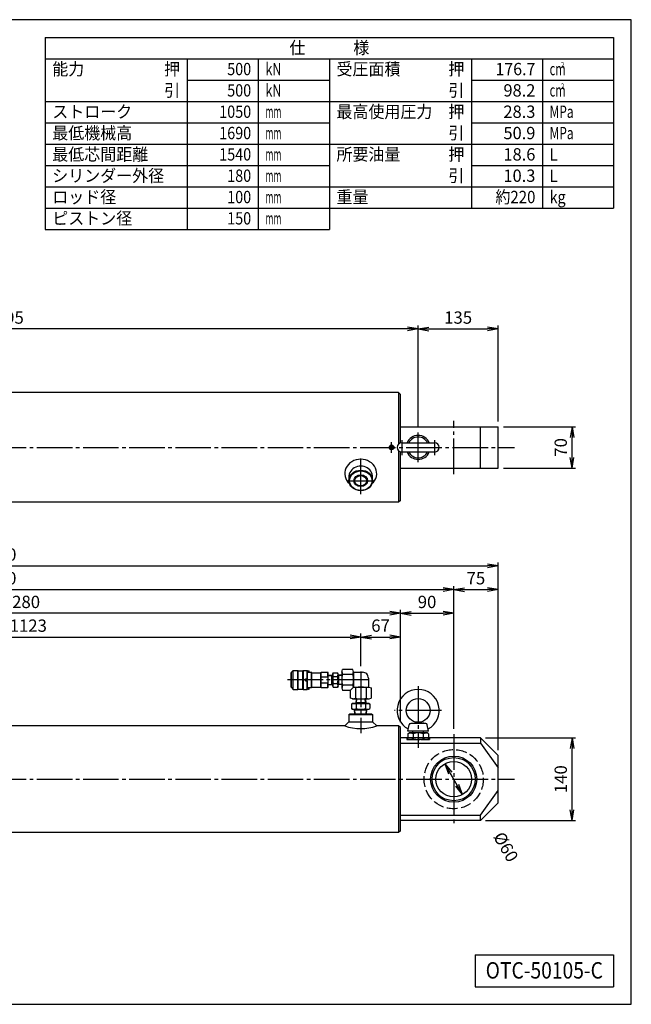
# Model space of a CAD drawing. Extents: x 10 to 410, y 10 to 287.
# Drawn here: x 238 to 410, y 10 to 287 of the extents above; entities that cross this region are included whole.
import ezdxf
from ezdxf.enums import TextEntityAlignment as Align

# ---------------------------------------------------------------- set-up
doc = ezdxf.new("R2010")
doc.units = 0
for name, pattern in [('EXLTYPE1', [4, 3, -1]), ('EXLTYPE3', [13, 10, -1, 1, -1]), ('EXLTYPE7', [13, 10, -1, 1, -1])]:
    doc.linetypes.add(name, pattern=pattern)
doc.layers.get('0').update_dxf_attribs({"linetype": 'CONTINUOUS'})
doc.layers.get('DEFPOINTS').update_dxf_attribs({"linetype": 'CONTINUOUS'})
doc.layers.add('図面枠', color=7, linetype='CONTINUOUS')
doc.layers.add('Ｓ_１_１', color=7, linetype='CONTINUOUS')
doc.styles.add('EXCADDIM1', font='msgothic.ttc')
doc.styles.add('EXCADTTF1', font='msgothic.ttc')
doc.styles.get("Standard").update_dxf_attribs({"font": 'monotxt', "bigfont": 'extfont'})
doc.dimstyles.new('ISO-25', dxfattribs={"dimtxt": 2.5, "dimasz": 2.5, "dimexe": 1.25, "dimexo": 0.625, "dimtad": 1, "dimtxsty": 'STANDARD', "dimcen": 2.5, "dimazin": 3, "dimtfac": 1, "dimtmove": 0, "dimatfit": 3})

# ---------------------------------------------------------------- blocks, each defined once
blk = doc.blocks.new('EX_NORM')
at = {"color": 0, "linetype": 'CONTINUOUS'}
for q in [(-1, 0.167), (-1, 0), (-1, -0.167)]:
    blk.add_line((0, 0), q, dxfattribs=at)
blk = doc.blocks.new('*D15')
at = {"layer": 'DEFPOINTS', "color": 0}
for p in [(131.67, 120), (131.67, 87.83), (345, 87.83)]:
    blk.add_point(p, dxfattribs=at)
at = {"layer": 'Ｓ_１_１', "color": 2, "linetype": 'CONTINUOUS'}
for p, q in [((131.67, 89.33), (131.67, 121)), ((342, 120), (134.67, 120)), ((345, 89.33), (345, 121))]:
    blk.add_line(p, q, dxfattribs=at)
at = {"layer": 'Ｓ_１_１', "color": 2, "xscale": 3, "yscale": 3, "zscale": 3, "rotation": 180}
blk.add_blockref('EX_NORM', (131.67, 120), dxfattribs=at)
at = {"layer": 'Ｓ_１_１', "color": 2, "xscale": 3, "yscale": 3, "zscale": 3}
blk.add_blockref('EX_NORM', (345, 120), dxfattribs=at)
at = {"layer": 'Ｓ_１_１', "color": 2, "insert": (238.33, 122.75), "char_height": 3.464, "attachment_point": 5, "style": 'EXCADDIM1'}
blk.add_mtext('1280', dxfattribs=at)
blk = doc.blocks.new('*D19')
at = {"layer": 'DEFPOINTS', "color": 0}
for p in [(360, 126.67), (103.33, 86.67), (360, 86)]:
    blk.add_point(p, dxfattribs=at)
at = {"layer": 'Ｓ_１_１', "color": 2, "linetype": 'CONTINUOUS'}
for p, q in [((103.33, 88.17), (103.33, 127.67)), ((360, 87.5), (360, 127.67)), ((106.33, 126.67), (357, 126.67))]:
    blk.add_line(p, q, dxfattribs=at)
at = {"layer": 'Ｓ_１_１', "color": 2, "xscale": 3, "yscale": 3, "zscale": 3, "rotation": 180}
blk.add_blockref('EX_NORM', (103.33, 126.67), dxfattribs=at)
at = {"layer": 'Ｓ_１_１', "color": 2, "xscale": 3, "yscale": 3, "zscale": 3}
blk.add_blockref('EX_NORM', (360, 126.67), dxfattribs=at)
at = {"layer": 'Ｓ_１_１', "color": 2, "insert": (231.67, 129.42), "char_height": 3.464, "attachment_point": 5, "style": 'EXCADDIM1'}
blk.add_mtext('1540', dxfattribs=at)
blk = doc.blocks.new('*D20')
at = {"layer": 'DEFPOINTS', "color": 0}
for p in [(360, 120), (345, 87.83), (360, 86)]:
    blk.add_point(p, dxfattribs=at)
at = {"layer": 'Ｓ_１_１', "color": 2, "linetype": 'CONTINUOUS'}
for p, q in [((345, 89.33), (345, 121)), ((348, 120), (357, 120)), ((360, 87.5), (360, 121))]:
    blk.add_line(p, q, dxfattribs=at)
at = {"layer": 'Ｓ_１_１', "color": 2, "xscale": 3, "yscale": 3, "zscale": 3, "rotation": 180}
blk.add_blockref('EX_NORM', (345, 120), dxfattribs=at)
at = {"layer": 'Ｓ_１_１', "color": 2, "xscale": 3, "yscale": 3, "zscale": 3}
blk.add_blockref('EX_NORM', (360, 120), dxfattribs=at)
at = {"layer": 'Ｓ_１_１', "color": 2, "insert": (352.5, 122.75), "char_height": 3.464, "attachment_point": 5, "style": 'EXCADDIM1'}
blk.add_mtext('90', dxfattribs=at)
blk = doc.blocks.new('*D21')
at = {"layer": 'DEFPOINTS', "color": 0}
for p in [(372.5, 126.67), (360, 86), (372.5, 80)]:
    blk.add_point(p, dxfattribs=at)
at = {"layer": 'Ｓ_１_１', "color": 2, "linetype": 'CONTINUOUS'}
for p, q in [((360, 87.5), (360, 127.67)), ((372.5, 81.5), (372.5, 127.67)), ((363, 126.67), (369.5, 126.67))]:
    blk.add_line(p, q, dxfattribs=at)
at = {"layer": 'Ｓ_１_１', "color": 2, "xscale": 3, "yscale": 3, "zscale": 3, "rotation": 180}
blk.add_blockref('EX_NORM', (360, 126.67), dxfattribs=at)
at = {"layer": 'Ｓ_１_１', "color": 2, "xscale": 3, "yscale": 3, "zscale": 3}
blk.add_blockref('EX_NORM', (372.5, 126.67), dxfattribs=at)
at = {"layer": 'Ｓ_１_１', "color": 2, "insert": (366.25, 129.42), "char_height": 3.464, "attachment_point": 5, "style": 'EXCADDIM1'}
blk.add_mtext('75', dxfattribs=at)
blk = doc.blocks.new('*D23')
at = {"layer": 'DEFPOINTS', "color": 0}
for p in [(372.5, 133.33), (90.83, 80), (372.5, 80)]:
    blk.add_point(p, dxfattribs=at)
at = {"layer": 'Ｓ_１_１', "color": 2, "linetype": 'CONTINUOUS'}
for p, q in [((90.83, 81.5), (90.83, 134.33)), ((93.83, 133.33), (369.5, 133.33)), ((372.5, 81.5), (372.5, 134.33))]:
    blk.add_line(p, q, dxfattribs=at)
at = {"layer": 'Ｓ_１_１', "color": 2, "xscale": 3, "yscale": 3, "zscale": 3, "rotation": 180}
blk.add_blockref('EX_NORM', (90.83, 133.33), dxfattribs=at)
at = {"layer": 'Ｓ_１_１', "color": 2, "xscale": 3, "yscale": 3, "zscale": 3}
blk.add_blockref('EX_NORM', (372.5, 133.33), dxfattribs=at)
at = {"layer": 'Ｓ_１_１', "color": 2, "insert": (231.67, 136.08), "char_height": 3.464, "attachment_point": 5, "style": 'EXCADDIM1'}
blk.add_mtext('1690', dxfattribs=at)
blk = doc.blocks.new('*D25')
at = {"layer": 'DEFPOINTS', "color": 0}
for p in [(367.5, 85), (393.33, 85), (367.5, 61.67)]:
    blk.add_point(p, dxfattribs=at)
at = {"layer": 'Ｓ_１_１', "color": 2, "linetype": 'CONTINUOUS'}
for p, q in [((369, 85), (394.33, 85)), ((393.33, 64.67), (393.33, 82)), ((369, 61.67), (394.33, 61.67))]:
    blk.add_line(p, q, dxfattribs=at)
at = {"layer": 'Ｓ_１_１', "color": 2, "xscale": 3, "yscale": 3, "zscale": 3}
for p, rotation in [((393.33, 85), 90), ((393.33, 61.67), 270)]:
    blk.add_blockref('EX_NORM', p, dxfattribs=dict(at, rotation=rotation))
at = {"layer": 'Ｓ_１_１', "color": 2, "insert": (390.58, 73.33), "char_height": 3.464, "attachment_point": 5, "rotation": 90, "style": 'EXCADDIM1'}
blk.add_mtext('140', dxfattribs=at)
blk = doc.blocks.new('*D26')
at = {"layer": 'DEFPOINTS', "color": 0}
for p in [(117.5, 200), (117.5, 170.83), (350, 170.83)]:
    blk.add_point(p, dxfattribs=at)
at = {"layer": 'Ｓ_１_１', "color": 2, "linetype": 'CONTINUOUS'}
for p, q in [((117.5, 172.33), (117.5, 201)), ((347, 200), (120.5, 200)), ((350, 172.33), (350, 201))]:
    blk.add_line(p, q, dxfattribs=at)
at = {"layer": 'Ｓ_１_１', "color": 2, "xscale": 3, "yscale": 3, "zscale": 3, "rotation": 180}
blk.add_blockref('EX_NORM', (117.5, 200), dxfattribs=at)
at = {"layer": 'Ｓ_１_１', "color": 2, "xscale": 3, "yscale": 3, "zscale": 3}
blk.add_blockref('EX_NORM', (350, 200), dxfattribs=at)
at = {"layer": 'Ｓ_１_１', "color": 2, "insert": (233.75, 202.75), "char_height": 3.464, "attachment_point": 5, "style": 'EXCADDIM1'}
blk.add_mtext('1395', dxfattribs=at)
blk = doc.blocks.new('*D28')
at = {"layer": 'DEFPOINTS', "color": 0}
for p in [(372.5, 200), (372.5, 172.5), (350, 170.83)]:
    blk.add_point(p, dxfattribs=at)
at = {"layer": 'Ｓ_１_１', "color": 2, "linetype": 'CONTINUOUS'}
for p, q in [((350, 172.33), (350, 201)), ((353, 200), (369.5, 200)), ((372.5, 174), (372.5, 201))]:
    blk.add_line(p, q, dxfattribs=at)
at = {"layer": 'Ｓ_１_１', "color": 2, "xscale": 3, "yscale": 3, "zscale": 3, "rotation": 180}
blk.add_blockref('EX_NORM', (350, 200), dxfattribs=at)
at = {"layer": 'Ｓ_１_１', "color": 2, "xscale": 3, "yscale": 3, "zscale": 3}
blk.add_blockref('EX_NORM', (372.5, 200), dxfattribs=at)
at = {"layer": 'Ｓ_１_１', "color": 2, "insert": (361.25, 202.75), "char_height": 3.464, "attachment_point": 5, "style": 'EXCADDIM1'}
blk.add_mtext('135', dxfattribs=at)
blk = doc.blocks.new('*D30')
at = {"layer": 'DEFPOINTS', "color": 0}
for p in [(372.5, 172.5), (393.33, 172.5), (372.5, 160.83)]:
    blk.add_point(p, dxfattribs=at)
at = {"layer": 'Ｓ_１_１', "color": 2, "linetype": 'CONTINUOUS'}
for p, q in [((374, 172.5), (394.33, 172.5)), ((393.33, 163.83), (393.33, 169.5)), ((374, 160.83), (394.33, 160.83))]:
    blk.add_line(p, q, dxfattribs=at)
at = {"layer": 'Ｓ_１_１', "color": 2, "xscale": 3, "yscale": 3, "zscale": 3}
for p, rotation in [((393.33, 172.5), 90), ((393.33, 160.83), 270)]:
    blk.add_blockref('EX_NORM', p, dxfattribs=dict(at, rotation=rotation))
at = {"layer": 'Ｓ_１_１', "color": 2, "insert": (390.58, 166.67), "char_height": 3.464, "attachment_point": 5, "rotation": 90, "style": 'EXCADDIM1'}
blk.add_mtext('70', dxfattribs=at)
blk = doc.blocks.new('*D34')
at = {"layer": 'DEFPOINTS', "color": 0}
for p in [(357.5, 77.66), (362.5, 69)]:
    blk.add_point(p, dxfattribs=at)
at = {"layer": 'Ｓ_１_１', "color": 2, "linetype": 'CONTINUOUS'}
for p, q in [((362.5, 69), (357.5, 77.66)), ((359, 75.07), (361, 71.6))]:
    blk.add_line(p, q, dxfattribs=at)
at = {"layer": 'Ｓ_１_１', "color": 2, "xscale": 3, "yscale": 3, "zscale": 3}
for p, rotation in [((357.5, 77.66), 120.0000000000005), ((362.5, 69), 300.0000000000005)]:
    blk.add_blockref('EX_NORM', p, dxfattribs=dict(at, rotation=rotation))
at = {"layer": 'Ｓ_１_１', "color": 2, "insert": (370.76, 60.2), "char_height": 3.464, "attachment_point": 5, "rotation": 300, "style": 'EXCADDIM1'}
blk.add_mtext('\u3000\u3000\u3000%%c60', dxfattribs=at)
blk = doc.blocks.new('*D36')
at = {"layer": 'DEFPOINTS', "color": 0}
for p in [(333.83, 113.33), (146.67, 103.64), (333.83, 103.64)]:
    blk.add_point(p, dxfattribs=at)
at = {"layer": 'Ｓ_１_１', "color": 2, "linetype": 'CONTINUOUS'}
for p, q in [((146.67, 105.14), (146.67, 114.33)), ((333.83, 105.14), (333.83, 114.33)), ((149.67, 113.33), (330.83, 113.33))]:
    blk.add_line(p, q, dxfattribs=at)
at = {"layer": 'Ｓ_１_１', "color": 2, "xscale": 3, "yscale": 3, "zscale": 3, "rotation": 180}
blk.add_blockref('EX_NORM', (146.67, 113.33), dxfattribs=at)
at = {"layer": 'Ｓ_１_１', "color": 2, "xscale": 3, "yscale": 3, "zscale": 3}
blk.add_blockref('EX_NORM', (333.83, 113.33), dxfattribs=at)
at = {"layer": 'Ｓ_１_１', "color": 2, "insert": (240.25, 116.08), "char_height": 3.464, "attachment_point": 5, "style": 'EXCADDIM1'}
blk.add_mtext('1123', dxfattribs=at)
blk = doc.blocks.new('*D37')
at = {"layer": 'DEFPOINTS', "color": 0}
for p in [(345, 113.33), (333.83, 103.64), (345, 87.83)]:
    blk.add_point(p, dxfattribs=at)
at = {"layer": 'Ｓ_１_１', "color": 2, "linetype": 'CONTINUOUS'}
for p, q in [((333.83, 105.14), (333.83, 114.33)), ((345, 89.33), (345, 114.33)), ((336.83, 113.33), (342, 113.33))]:
    blk.add_line(p, q, dxfattribs=at)
at = {"layer": 'Ｓ_１_１', "color": 2, "xscale": 3, "yscale": 3, "zscale": 3, "rotation": 180}
blk.add_blockref('EX_NORM', (333.83, 113.33), dxfattribs=at)
at = {"layer": 'Ｓ_１_１', "color": 2, "xscale": 3, "yscale": 3, "zscale": 3}
blk.add_blockref('EX_NORM', (345, 113.33), dxfattribs=at)
at = {"layer": 'Ｓ_１_１', "color": 2, "insert": (339.42, 116.08), "char_height": 3.464, "attachment_point": 5, "style": 'EXCADDIM1'}
blk.add_mtext('67', dxfattribs=at)

msp = doc.modelspace()

# ---------------------------------------------------------------- linework, layer by layer
at = {"layer": '図面枠', "color": 5, "linetype": 'CONTINUOUS'}
for p, q in [((410, 287), (10, 287)), ((410, 10), (410, 287)), ((10, 10), (410, 10))]:
    msp.add_line(p, q, dxfattribs=at)
at = {"layer": '図面枠', "color": 3, "linetype": 'CONTINUOUS'}
for p, q in [((245, 282), (405, 282)), ((245, 282), (245, 228)), ((405, 282), (405, 234)), ((245, 276), (325, 276)), ((325, 276), (405, 276)), ((325, 276), (325, 228)), ((325, 234), (405, 234)), ((245, 228), (325, 228)), ((366, 23.9), (405, 23.9)), ((366, 23.9), (366, 14.9)), ((405, 23.9), (405, 14.9)), ((366, 14.9), (405, 14.9))]:
    msp.add_line(p, q, dxfattribs=at)
at = {"layer": '図面枠', "color": 2, "linetype": 'CONTINUOUS'}
for p, q in [((285, 276), (285, 228)), ((305, 276), (305, 228)), ((365, 276), (365, 234)), ((385, 276), (385, 234)), ((285, 270), (325, 270)), ((365, 270), (405, 270)), ((245, 264), (325, 264)), ((325, 264), (405, 264)), ((245, 258), (325, 258)), ((365, 258), (405, 258)), ((245, 252), (325, 252)), ((325, 252), (405, 252)), ((245, 246), (325, 246)), ((365, 246), (405, 246)), ((245, 240), (325, 240)), ((325, 240), (405, 240)), ((245, 234), (325, 234))]:
    msp.add_line(p, q, dxfattribs=at)
at = {"layer": 'Ｓ_１_１', "color": 3, "linetype": 'CONTINUOUS'}
for p, q in [((344.5, 182.0833), (132.1667, 182.0833)), ((345, 181.5833), (344.5, 182.0833)), ((344.5, 182.0833), (344.5, 167.6168)), ((345, 167.9027), (345, 181.5833)), ((345, 172.5), (372.5, 172.5)), ((367.5, 160.8333), (367.5, 172.5)), ((372.5, 160.8333), (372.5, 172.5)), ((345.375, 167.9583), (354.625, 167.9583)), ((344.5, 165.7165), (344.5, 151.25)), ((345, 151.75), (345, 165.4306)), ((354.625, 165.375), (345.375, 165.375)), ((345, 160.8333), (372.5, 160.8333)), ((344.5, 151.25), (132.1667, 151.25)), ((345, 151.75), (344.5, 151.25)), ((314.273, 103.25), (314.3563, 103.25)), ((314.273, 99.25), (314.273, 103.25)), ((314.3563, 103.4167), (314.8563, 103.9167)), ((314.3563, 99.0833), (314.3563, 103.4167)), ((314.8563, 98.5833), (314.8563, 103.9167)), ((314.8563, 103.9167), (316.1063, 103.9167)), ((316.1063, 98.5833), (316.1063, 103.9167)), ((316.1897, 103.8333), (316.1064, 103.9167)), ((316.1897, 98.6667), (316.1897, 103.8333)), ((316.1897, 103.8333), (317.523, 103.8333)), ((317.523, 103.8333), (317.6064, 103.9167)), ((317.523, 98.6667), (317.523, 103.8333)), ((317.6063, 103.9167), (317.6063, 98.5833)), ((317.6063, 103.9167), (318.773, 103.9167)), ((318.773, 101.5417), (318.773, 103.9167)), ((318.8563, 103.8333), (318.773, 103.9167)), ((318.8563, 101.5417), (318.8563, 103.8333)), ((318.8563, 103.4167), (320.0101, 103.4167)), ((319.023, 103.75), (319.1064, 103.8333)), ((319.023, 103.4167), (319.023, 103.75)), ((319.1063, 103.8333), (319.273, 103.8333)), ((319.3563, 103.75), (319.273, 103.8333)), ((319.3563, 103.4167), (319.3563, 103.75)), ((320.0101, 99.0833), (320.0101, 103.4167)), ((320.1063, 103.25), (320.0101, 103.4167)), ((320.1063, 103.25), (322.6063, 103.25)), ((320.1063, 99.25), (320.1063, 103.25)), ((322.6063, 103.25), (322.7025, 103.4167)), ((322.6063, 99.25), (322.6063, 103.25)), ((322.7026, 102.0833), (322.7026, 103.4167)), ((322.7026, 103.4167), (324.5934, 103.4167)), ((324.6896, 103.25), (324.5934, 103.4167)), ((324.5934, 102.0833), (324.5934, 103.4167)), ((324.6896, 102.5635), (325.9396, 102.6417)), ((324.6896, 102.4466), (325.7126, 102.5106)), ((324.6897, 99.25), (324.6897, 103.25)), ((325.7126, 102.5106), (325.9397, 102.6417)), ((325.7126, 99.8725), (325.7126, 102.6275)), ((325.9396, 99.5), (325.9396, 103)), ((325.9397, 103), (326.096, 103.2707)), ((326.0959, 103.2707), (327.2833, 103.2707)), ((327.4396, 103), (327.2833, 103.2708)), ((327.4396, 99.5), (327.4396, 103)), ((328.5, 102.5754), (327.4396, 102.6417)), ((327.6667, 102.5106), (327.4396, 102.6417)), ((327.6667, 99.8725), (327.6667, 102.6275)), ((328.5, 102.4585), (327.6667, 102.5106)), ((328.5, 103.4872), (328.6998, 104.233)), ((328.5, 103.4872), (328.5, 99.0128)), ((331.6335, 104.233), (328.6998, 104.233)), ((331.6335, 102.7415), (328.6998, 102.7415)), ((331.8333, 103.4872), (331.6335, 104.233)), ((331.8334, 103.4872), (331.8334, 99.25)), ((331.8334, 103.4167), (334.3334, 103.4167)), ((318.273, 100.9583), (318.273, 101.5417)), ((318.273, 101.5417), (318.8563, 101.5417)), ((318.273, 100.9583), (318.8563, 100.9583)), ((318.7729, 100.9409), (318.7426, 100.9583)), ((318.7427, 101.5417), (318.7729, 101.5592)), ((318.773, 98.5833), (318.773, 100.9583)), ((318.8563, 98.6667), (318.8563, 100.9583)), ((322.7026, 102.0833), (324.5934, 102.0833)), ((322.7026, 99.0833), (322.7026, 100.4167)), ((322.7026, 100.4167), (324.5934, 100.4167)), ((324.5934, 99.0833), (324.5934, 100.4167)), ((324.6896, 100.0534), (325.7126, 99.9894)), ((324.6896, 99.9365), (325.9396, 99.8583)), ((325.9396, 99.8583), (325.7126, 99.9894)), ((326.0959, 102.2604), (327.2833, 102.2604)), ((326.0959, 100.2396), (327.2833, 100.2396)), ((327.4396, 99.8583), (327.6667, 99.9894)), ((328.5, 99.9246), (327.4396, 99.8583)), ((328.5, 100.0415), (327.6667, 99.9894)), ((331.6335, 99.7585), (328.6998, 99.7585)), ((336, 101.75), (336, 99.25)), ((314.273, 99.25), (314.3563, 99.25)), ((314.3563, 99.0833), (314.8564, 98.5833)), ((314.8563, 98.5833), (316.1063, 98.5833)), ((316.1063, 98.5833), (316.1897, 98.6667)), ((316.1897, 98.6667), (317.523, 98.6667)), ((317.6063, 98.5833), (317.523, 98.6667)), ((317.6063, 98.5833), (318.773, 98.5833)), ((318.773, 98.5833), (318.8563, 98.6667)), ((318.8563, 99.0833), (320.0101, 99.0833)), ((319.023, 98.75), (319.023, 99.0833)), ((319.1063, 98.6667), (319.023, 98.75)), ((319.1063, 98.6667), (319.273, 98.6667)), ((319.273, 98.6667), (319.3563, 98.75)), ((319.3563, 98.75), (319.3563, 99.0833)), ((320.0101, 99.0833), (320.1063, 99.25)), ((320.1063, 99.25), (322.6063, 99.25)), ((322.7025, 99.0834), (322.6063, 99.25)), ((322.7026, 99.0833), (324.5934, 99.0833)), ((324.5934, 99.0833), (324.6896, 99.25)), ((325.9397, 99.5), (326.096, 99.2293)), ((326.0959, 99.2293), (327.2833, 99.2293)), ((327.4397, 99.5), (327.2834, 99.2293)), ((328.5, 99.0128), (328.6998, 98.267)), ((330.8504, 98.267), (328.6998, 98.267)), ((330.8504, 98.267), (331.8334, 99.25)), ((330.8504, 98.267), (330.8504, 96.1165)), ((331.8334, 99.25), (336.0706, 99.25)), ((332.3418, 99.0502), (332.3418, 96.1165)), ((335.3248, 99.0502), (335.3248, 96.1165)), ((336.0706, 99.25), (336.8163, 99.0502)), ((336.8163, 99.0502), (336.8163, 96.1165)), ((331.5961, 95.9167), (330.8503, 96.1165)), ((331.5833, 94.6667), (331.2353, 94.4657)), ((331.2353, 94.4657), (331.2353, 93.201)), ((331.5833, 94.6667), (336.0833, 94.6667)), ((331.5961, 95.9167), (336.0706, 95.9167)), ((332.5198, 95.9167), (332.4417, 94.6667)), ((332.4417, 94.6667), (332.5728, 94.8937)), ((332.4559, 94.8937), (335.2108, 94.8937)), ((332.5343, 94.4657), (332.5343, 93.201)), ((332.6367, 95.9167), (332.5728, 94.8937)), ((335.03, 95.9167), (335.0939, 94.8937)), ((335.0939, 94.8937), (335.225, 94.6667)), ((335.1324, 94.4657), (335.1324, 93.201)), ((335.1469, 95.9167), (335.225, 94.6667)), ((336.0706, 95.9167), (336.8163, 96.1165)), ((336.0833, 94.6667), (336.4314, 94.4657)), ((336.4314, 94.4657), (336.4314, 93.201)), ((330.5, 91.5), (330.6667, 91.6667)), ((330.5, 91.5), (330.5, 89.5)), ((330.5, 91.5), (337.1667, 91.5)), ((337, 91.6667), (330.6667, 91.6667)), ((331.5833, 93), (331.2353, 93.201)), ((331.5833, 93), (336.0833, 93)), ((332.0814, 93), (332.19, 92.8119)), ((332.1647, 91.6667), (332.0814, 93)), ((332.0932, 92.8119), (335.5735, 92.8119)), ((332.2616, 91.6667), (332.19, 92.8119)), ((335.4051, 91.6667), (335.4767, 92.8119)), ((335.5852, 93), (335.4767, 92.8119)), ((335.5019, 91.6667), (335.5853, 93)), ((336.0833, 93), (336.4314, 93.201)), ((337, 91.6667), (337.1667, 91.5)), ((337.1667, 91.5), (337.1667, 89.5)), ((330.5, 89.5), (329.3333, 88.3333)), ((330.5, 89.5), (337.1667, 89.5)), ((337.1667, 89.5), (338.3333, 88.3333)), ((347.8356, 88.994), (350, 89.3333)), ((352.087, 89), (347.913, 89)), ((352.1644, 88.994), (350, 89.3333)), ((329.3333, 88.3333), (151.1667, 88.3333)), ((344.5, 88.3333), (338.3333, 88.3333)), ((345, 87.8333), (344.5, 88.3333)), ((344.5, 88.3333), (344.5, 58.3333)), ((345, 58.8333), (345, 87.8333)), ((347.0833, 86.8333), (347.422, 88.5944)), ((352.9167, 86.8333), (347.0833, 86.8333)), ((347.1132, 86.11), (347.5, 86.3333)), ((347.1132, 86.11), (347.1132, 85)), ((352.5, 86.3333), (347.5, 86.3333)), ((348.5, 86.3333), (348.5, 86.8333)), ((348.5529, 86.11), (348.5529, 85)), ((351.4471, 86.11), (351.4471, 85)), ((351.5, 86.3333), (351.5, 86.8333)), ((352.8868, 86.11), (352.5, 86.3333)), ((352.9167, 86.8333), (352.578, 88.5944)), ((352.8868, 86.11), (352.8868, 85)), ((367.5, 85), (345, 85)), ((345, 83.437), (367.5, 83.437)), ((372.5, 80), (367.5, 85)), ((367.5, 85), (367.5, 83.437)), ((367.5, 83.437), (372.5, 76.5608)), ((372.5, 66.6667), (372.5, 80)), ((367.5, 63.2297), (372.5, 70.1058)), ((372.5, 66.6667), (367.5, 61.6667)), ((345, 63.2297), (367.5, 63.2297)), ((367.5, 61.6667), (345, 61.6667)), ((367.5, 61.6667), (367.5, 63.2297)), ((344.5, 58.3333), (132.1667, 58.3333)), ((345, 58.8333), (344.5, 58.3333))]:
    msp.add_line(p, q, dxfattribs=at)
at = {"layer": 'Ｓ_１_１', "color": 1, "linetype": 'EXLTYPE7'}
for p, q in [((360, 159.1667), (360, 174.1667)), ((350, 162.5), (350, 170.8333)), ((86.6667, 166.6667), (377.1333, 166.6667)), ((342.5, 165.175), (342.5, 168.1417)), ((345.375, 168.6667), (345.375, 164.4667)), ((354.625, 168.6667), (354.625, 164.4667)), ((333.8333, 153.5161), (333.8333, 164.1994)), ((330.109, 157.2917), (337.5173, 157.2917)), ((333.8333, 103.6379), (333.8333, 86.3)), ((350, 99.5361), (350, 82.1667)), ((356.525, 92.6667), (343.375, 92.6667)), ((360, 86), (360, 60.5833)), ((86.6667, 73.3333), (377.1333, 73.3333))]:
    msp.add_line(p, q, dxfattribs=at)
at = {"layer": 'Ｓ_１_１', "color": 1, "linetype": 'EXLTYPE3'}
msp.add_line((336.2226, 101.25), (312.8834, 101.25), dxfattribs=at)
at = {"layer": 'Ｓ_１_１', "color": 2, "linetype": 'EXLTYPE1'}
for p, q in [((346.8333, 85), (346.8333, 84.5)), ((346.8333, 84.5), (353.1667, 84.5)), ((347.1132, 84.7233), (347.1132, 85)), ((347.1132, 84.7233), (347.5, 84.5)), ((352.7689, 84.5), (347.2311, 84.5)), ((348.5529, 84.7233), (348.5529, 85)), ((351.4471, 84.7233), (351.4471, 85)), ((352.8868, 84.7233), (352.5, 84.5)), ((352.8868, 84.7233), (352.8868, 85)), ((353.1667, 85), (353.1667, 84.5))]:
    msp.add_line(p, q, dxfattribs=at)
at = {"layer": 'Ｓ_１_１', "color": 3, "linetype": 'CONTINUOUS', "flags": 128}
msp.add_lwpolyline([(342.5, 167.0516), (342.1667, 166.8591), (342.1667, 166.4742), (342.5, 166.2818), (342.8333, 166.4742), (342.8333, 166.8591), (342.5, 167.0516)], dxfattribs=at)
at = {"layer": 'Ｓ_１_１', "color": 3, "linetype": 'CONTINUOUS'}
for centre, radius in [((342.5, 166.6667), 0.6667), ((342.5, 166.6667), 0.5363), ((350, 92.6667), 3.3333), ((360, 73.3333), 6.4952), ((360, 73.3333), 6.0616), ((360, 73.3333), 5)]:
    msp.add_circle(centre, radius, dxfattribs=at)
at = {"layer": 'Ｓ_１_１', "color": 2, "linetype": 'EXLTYPE1'}
msp.add_circle((360, 73.3333), 8.3333, dxfattribs=at)
at = {"layer": 'Ｓ_１_１', "color": 3, "linetype": 'CONTINUOUS'}
for centre, radius, start, end in [((350, 166.6667), 3.3789, 22.47494, 157.52506), ((350, 166.6667), 2.9167, 26.286321, 153.713679), ((345.375, 166.6667), 1.2917, 90, 270), ((354.625, 166.6667), 1.2917, 270, 90), ((350, 166.6667), 3.3789, 202.47494, 337.52506), ((350, 166.6667), 2.9167, 206.286321, 333.713679), ((326.8342, 102.7655), 0.8945, 145.615877, 214.384161), ((326.5451, 102.7655), 0.8945, 325.615786, 34.38407), ((334.1663, 101.25), 5.6662, 164.738521, 195.261475), ((334.1663, 104.233), 5.6662, 186.273032, 195.261479), ((326.1671, 104.233), 5.6662, 344.738521, 353.726968), ((326.1671, 101.25), 5.6662, 344.738525, 15.261479), ((334.3334, 101.75), 1.6667, 359.999995, 89.999996), ((326.2629, 101.25), 3.6566, 166.826524, 193.173486), ((321.0331, 101.25), 3.6566, 346.826472, 13.173463), ((329.2833, 101.25), 3.3437, 162.412077, 197.587961), ((326.8342, 99.7345), 0.8945, 145.615795, 214.384079), ((326.5451, 99.7345), 0.8945, 325.615868, 34.384152), ((324.096, 101.25), 3.3437, 342.411998, 17.587882), ((334.1663, 98.267), 5.6662, 164.738521, 173.726968), ((326.1671, 98.267), 5.6662, 9.236719, 15.261479), ((330.8504, 93.5838), 5.6662, 74.738519, 80.763285), ((333.8333, 93.5838), 5.6662, 74.738519, 105.26148), ((336.8163, 93.5838), 5.6662, 96.273033, 105.26148), ((350, 92.6667), 5.9167, 298.21705, 241.78295), ((331.8848, 93.5166), 1.1501, 55.615754, 124.384247), ((330.8504, 101.5829), 5.6662, 276.273041, 285.261481), ((333.8333, 101.5829), 5.6662, 254.73852, 285.261481), ((333.8333, 90.3676), 4.299, 72.412047, 107.587958), ((335.7819, 93.5165), 1.1501, 55.615754, 124.384247), ((336.8163, 101.5829), 5.6662, 254.73852, 263.726967), ((331.8848, 94.1501), 1.1501, 235.615753, 304.384246), ((333.8333, 97.299), 4.299, 252.412049, 287.587953), ((335.7819, 94.1501), 1.1501, 235.615753, 304.384246), ((347.913, 88.5), 0.5, 90, 169.114473), ((352.087, 88.5), 0.5, 10.885527, 90), ((333.8333, 101.2814), 13.7078, 250.835559, 289.164441), ((347.1693, 82.1798), 4.1667, 70.605543, 85.447215), ((350, 81.5324), 4.8009, 72.456787, 107.543213), ((352.8307, 82.1798), 4.1667, 94.552785, 109.394457)]:
    msp.add_arc(centre, radius, start, end, dxfattribs=at)
at = {"layer": 'Ｓ_１_１', "color": 2, "linetype": 'EXLTYPE1'}
for centre, radius, start, end in [((347.1693, 88.6535), 4.1667, 274.552785, 289.394457), ((350, 89.3009), 4.8009, 252.456787, 287.543213), ((352.8307, 88.6535), 4.1667, 250.605543, 265.447215)]:
    msp.add_arc(centre, radius, start, end, dxfattribs=at)
at = {"layer": 'Ｓ_１_１', "color": 3, "linetype": 'CONTINUOUS'}
for centre, major_axis, ratio, start_param, end_param in [((333.8333, 159.3232), (4.5, 0), 0.89113492, 5.49336345, 10.21459982), ((333.8333, 158.3475), (3.3333, 0), 0.92551878, 6.11975256, 9.58821071)]:
    msp.add_ellipse(centre, major_axis=major_axis, ratio=ratio, start_param=start_param, end_param=end_param, dxfattribs=at)
for centre, major_axis, ratio in [((333.8333, 157.375), (3.3333, 0), 0.86762728), ((333.8333, 157.2917), (3.1667, 0), 0.8671694), ((333.8333, 157.2917), (1.9167, 0), 0.8660254), ((333.8333, 157.2917), (1.6667, 0), 0.8660254)]:
    msp.add_ellipse(centre, major_axis=major_axis, ratio=ratio, dxfattribs=at)

# ---------------------------------------------------------------- texts
at = {"layer": '図面枠', "color": 4, "linetype": 'CONTINUOUS', "style": 'EXCADTTF1', "width": 0.999231}
for s, height, p, p2 in [('仕\u3000\u3000\u3000様', 3.4642, (313.75, 277.3828), (336.25, 277.3828)), ('能力\u3000\u3000\u3000\u3000\u3000押', 3.4642, (247, 271.3828), (283, 271.3828)), ('500', 3.4642, (296.25, 271.3828), (303, 271.3828)), ('kN', 3.4642, (307, 271.3828), (311.5, 271.3828)), ('受圧面積\u3000\u3000\u3000押', 3.4642, (327, 271.3828), (363, 271.3828)), ('176.7', 3.4642, (371.75, 271.3828), (383, 271.3828)), ('2', 1.5589, (390.15, 273.5098), (391.1625, 273.5098)), ('cm', 3.4642, (387, 271.3828), (391.5, 271.3828)), ('\u3000\u3000\u3000\u3000\u3000\u3000\u3000引', 3.4642, (247, 265.3828), (283, 265.3828)), ('500', 3.4642, (296.25, 265.3828), (303, 265.3828)), ('kN', 3.4642, (307, 265.3828), (311.5, 265.3828)), ('\u3000\u3000\u3000\u3000\u3000\u3000\u3000引', 3.4642, (327, 265.3828), (363, 265.3828)), ('98.2', 3.4642, (374, 265.3828), (383, 265.3828)), ('2', 1.5589, (390.15, 267.5098), (391.1625, 267.5098)), ('cm', 3.4642, (387, 265.3828), (391.5, 265.3828)), ('ストローク', 3.4642, (247, 259.3828), (269.5, 259.3828)), ('最高使用圧力\u3000押', 3.4642, (327, 259.3828), (363, 259.3828)), ('1050', 3.4642, (294, 259.3828), (303, 259.3828)), ('mm', 3.4642, (307, 259.3828), (311.5, 259.3828)), ('28.3', 3.4642, (374, 259.3828), (383, 259.3828)), ('MPa', 3.4642, (387, 259.3828), (393.75, 259.3828)), ('最低機械高', 3.4642, (247, 253.3828), (269.5, 253.3828)), ('1690', 3.4642, (294, 253.3828), (303, 253.3828)), ('mm', 3.4642, (307, 253.3828), (311.5, 253.3828)), ('\u3000\u3000\u3000\u3000\u3000\u3000\u3000引', 3.4642, (327, 253.3828), (363, 253.3828)), ('50.9', 3.4642, (374, 253.3828), (383, 253.3828)), ('MPa', 3.4642, (387, 253.3828), (393.75, 253.3828)), ('最低芯間距離', 3.4642, (247, 247.3828), (274, 247.3828)), ('1540', 3.4642, (294, 247.3828), (303, 247.3828)), ('mm', 3.4642, (307, 247.3828), (311.5, 247.3828)), ('所要油量\u3000\u3000\u3000押', 3.4642, (327, 247.3828), (363, 247.3828)), ('18.6', 3.4642, (374, 247.3828), (383, 247.3828)), ('L', 3.4642, (387, 247.3828), (389.25, 247.3828)), ('シリンダー外径', 3.4642, (247, 241.3828), (278.5, 241.3828)), ('180', 3.4642, (296.25, 241.3828), (303, 241.3828)), ('mm', 3.4642, (307, 241.3828), (311.5, 241.3828)), ('\u3000\u3000\u3000\u3000\u3000\u3000\u3000引', 3.4642, (327, 241.3828), (363, 241.3828)), ('10.3', 3.4642, (374, 241.3828), (383, 241.3828)), ('L', 3.4642, (387, 241.3828), (389.25, 241.3828)), ('ロッド径', 3.4642, (247, 235.3828), (265, 235.3828)), ('100', 3.4642, (296.25, 235.3828), (303, 235.3828)), ('重量', 3.4642, (327, 235.3828), (336, 235.3828)), ('約220', 3.4642, (371.75, 235.3828), (383, 235.3828)), ('kg', 3.4642, (387, 235.3828), (391.5, 235.3828)), ('mm', 3.4642, (307, 235.3828), (311.5, 235.3828)), ('ピストン径', 3.4642, (247, 229.3828), (269.5, 229.3828)), ('150', 3.4642, (296.25, 229.3828), (303, 229.3828)), ('mm', 3.4642, (307, 229.3828), (311.5, 229.3828)), ('OTC-50105-C', 4.618938, (369, 17.2437), (402, 17.2437))]:
    msp.add_text(s, height=height, dxfattribs=at).set_placement(p, p2, align=Align.FIT)

# ---------------------------------------------------------------- dimensions: what is measured, and where the dimension line sits
at = {"layer": 'Ｓ_１_１', "color": 2, "linetype": 'CONTINUOUS'}
for base, p1, p2, picture, middle in [((117.5, 200), (350, 170.8333), (117.5, 170.8333), '*D26', (233.75, 202.75)), ((372.5, 200), (350, 170.8333), (372.5, 172.5), '*D28', (361.25, 202.75)), ((372.5, 133.3333), (90.8333, 80), (372.5, 80), '*D23', (231.6667, 136.0833)), ((360, 126.6667), (103.3333, 86.6667), (360, 86), '*D19', (231.6667, 129.4167)), ((372.5, 126.6667), (360, 86), (372.5, 80), '*D21', (366.25, 129.4167)), ((131.6667, 120), (345, 87.8333), (131.6667, 87.8333), '*D15', (238.3333, 122.75)), ((360, 120), (345, 87.8333), (360, 86), '*D20', (352.5, 122.75)), ((333.8333, 113.3333), (146.6667, 103.6379), (333.8333, 103.6379), '*D36', (240.25, 116.0833)), ((345, 113.3333), (333.8333, 103.6379), (345, 87.8333), '*D37', (339.4167, 116.0833))]:
    dim = msp.add_linear_dim(base=base, p1=p1, p2=p2, dimstyle='ISO-25', override={"dimtxt": 3.464203, "dimasz": 3, "dimexe": 1, "dimexo": 1.5, "dimgap": 0, "dimtad": 1, "dimjust": 0, "dimtih": 0, "dimtoh": 0, "dimdec": 2, "dimlfac": 6, "dimzin": 8, "dimlunit": 2, "dimtxsty": 'EXCADDIM1', "dimblk1": 'EX_NORM', "dimblk2": 'EX_NORM', "dimsah": 1, "dimse1": 0, "dimse2": 0, "dimclrd": 2, "dimclre": 2, "dimclrt": 2, "dimtmove": 2}, dxfattribs=at)
    dim.commit()
    dim.dimension.update_dxf_attribs({"geometry": picture, "text_midpoint": middle, "dimtype": 160})
for base, p1, p2, picture, middle in [((393.3333, 172.5), (372.5, 160.8333), (372.5, 172.5), '*D30', (390.5833, 166.6667)), ((393.3333, 85), (367.5, 61.6667), (367.5, 85), '*D25', (390.5833, 73.3333))]:
    dim = msp.add_linear_dim(base=base, p1=p1, p2=p2, angle=90, dimstyle='ISO-25', override={"dimtxt": 3.464203, "dimasz": 3, "dimexe": 1, "dimexo": 1.5, "dimgap": 0, "dimtad": 1, "dimjust": 0, "dimtih": 0, "dimtoh": 0, "dimdec": 2, "dimlfac": 6, "dimzin": 8, "dimlunit": 2, "dimtxsty": 'EXCADDIM1', "dimblk1": 'EX_NORM', "dimblk2": 'EX_NORM', "dimsah": 1, "dimse1": 0, "dimse2": 0, "dimclrd": 2, "dimclre": 2, "dimclrt": 2, "dimtmove": 2}, dxfattribs=at)
    dim.commit()
    dim.dimension.update_dxf_attribs({"geometry": picture, "text_midpoint": middle, "dimtype": 160})
dim = msp.add_diameter_dim_2p(p1=(362.5, 69.0032), p2=(357.5, 77.6635), text='\u3000\u3000\u3000%%c60', dimstyle='ISO-25', override={"dimtxt": 3.464203, "dimasz": 3, "dimgap": 0, "dimtad": 1, "dimjust": 1, "dimtih": 0, "dimtoh": 0, "dimdec": 2, "dimlfac": 6, "dimzin": 8, "dimlunit": 2, "dimtxsty": 'EXCADDIM1', "dimblk1": 'EX_NORM', "dimblk2": 'EX_NORM', "dimsah": 1, "dimclrd": 2, "dimclre": 2, "dimclrt": 2, "dimtmove": 2}, dxfattribs=at)
dim.commit()
dim.dimension.update_dxf_attribs({"geometry": '*D34', "text_midpoint": (370.7566, 60.2024), "dimtype": 163})

doc.saveas('drawing.dxf')
